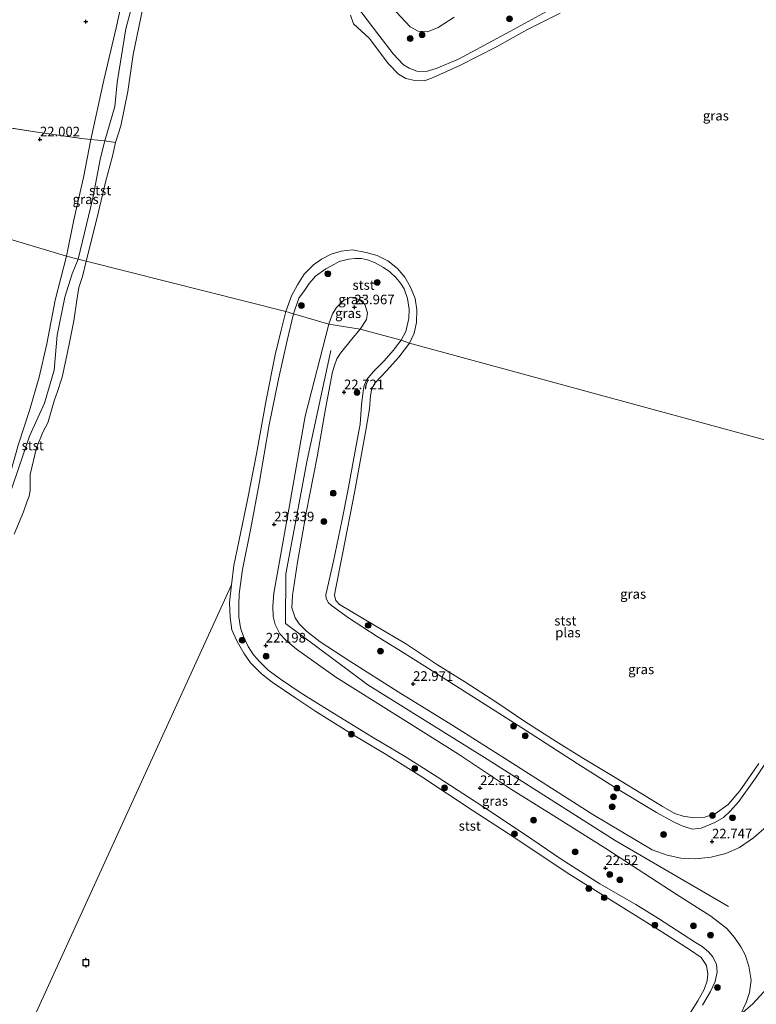
# Model space of a CAD drawing. Units: metres. Extents: x 184975 to 190012, y 349998 to 356252.
# Drawn here: x 188859 to 189051, y 350291 to 350547 of the extents above; entities that cross this region are included whole.
import ezdxf
from ezdxf.enums import TextEntityAlignment as Align

# ---------------------------------------------------------------- set-up
doc = ezdxf.new("R2010")
doc.units = ezdxf.units.M
doc.linetypes.add('IE-TERREINAFSCHEIDING', pattern=[10, 8, -2])
doc.layers.get('0').update_dxf_attribs({"lineweight": 25})
for name, color, linetype, lineweight in [('B-ME-GR-BOOM-GV-B6', 93, 'Continuous', 18), ('B-ME-GR-BOOM-S-B1', 93, 'Continuous', 18), ('B-ME-GW-KRUINLIJN-L-B1', 93, 'Continuous', 18), ('B-ME-IE-GRASLAND-GV-B6', 93, 'Continuous', 18), ('B-ME-IE-GRONDWERKLIJN-GROND_INGERICHT-GV-B6', 253, 'Continuous', 18), ('B-ME-IE-HULPGEOMETRIE-L-B1', 53, 'Continuous', 18), ('B-ME-IE-TERREINAFSCHEIDING-RASTERHEKWERK-L-B1', 8, 'IE-TERREINAFSCHEIDING', 18), ('B-ME-OB-BEKLEDING-GV-B6', 253, 'Continuous', 18), ('B-ME-OG-WATER-GV-B6', 153, 'Continuous', 18)]:
    doc.layers.add(name, color=color, linetype=linetype, lineweight=lineweight)
doc.layers.add('B-ME-GW-HOOGTEPUNT-S-B1', color=10, linetype='Continuous')
doc.layers.add('B-ME-VV-AFMEERCONSTRUCTIE-S-B1', color=10, linetype='Continuous')
doc.styles.add('NLCS-ISO', font='NLCS-ISO.TTF')

# ---------------------------------------------------------------- blocks, each defined once
blk = doc.blocks.new('hoogtepunt')
for p, q in [((-0.5, 0), (0.5, 0)), ((0, 0.5), (0, -0.5))]:
    blk.add_line(p, q)
blk = doc.blocks.new('boom')
h = blk.add_hatch(color=256)
edge = h.paths.add_edge_path()
edge.add_arc((0, 0), 0.75, 0, 360)
blk.add_circle((0, 0), 0.75)
blk = doc.blocks.new('meerpaal')
for p, q in [((-0.75, 0), (-1.25, 0)), ((0.75, 0.75), (-0.75, 0.75)), ((-0.75, 0.75), (-0.75, -0.75)), ((0.75, -0.75), (0.75, 0.75)), ((0.75, 0), (1.25, 0)), ((-0.75, -0.75), (0.75, -0.75))]:
    blk.add_line(p, q)

msp = doc.modelspace()

# ---------------------------------------------------------------- linework, layer by layer
at = {"layer": 'B-ME-GR-BOOM-GV-B6'}
msp.add_polyline3d([(189046.565, 350288.199, 24.159), (189049.736, 350290.974, 24.122), (189053.456, 350295.02, 24.318), (189056.747, 350298.19, 24.386), (189059.399, 350299.39, 24.386), (189061.51, 350298.098, 24.451), (189063.013, 350297.472, 24.542), (189065.806, 350296.678, 24.69), (189067.915, 350296.608, 24.8)], dxfattribs=at)
at = {"layer": 'B-ME-GW-KRUINLIJN-L-B1'}
for points in [[(188871.476, 350485.234, 21.942), (188873.423, 350494.709, 21.883), (188875.898, 350505.727, 21.95), (188877.808, 350515.607, 21.982), (188881.226, 350530.947, 21.95), (188884.411, 350544.588, 22.061), (188887, 350556.52, 22.053)], [(188972.211, 350547.328, 24.248), (188968.034, 350544.681, 24.216), (188965.29, 350543.506, 24.145), (188962.844, 350543.738, 24.109), (188960.754, 350544.82, 24.015), (188955.953, 350549.938, 23.659)], [(188871.476, 350485.234, 21.942), (188868.606, 350473.85, 21.928), (188866.423, 350462.441, 21.962), (188864.367, 350453.813, 21.977), (188861.916, 350445.172, 21.947), (188859.021, 350436.385, 21.89), (188857.001, 350429.086, 21.897), (188854.26, 350422.634, 21.912), (188851.601, 350415.697, 21.992), (188848.218, 350406.381, 21.947), (188844.345, 350397.692, 21.943), (188840.326, 350389.29, 21.928), (188836.818, 350382.401, 21.901), (188832.562, 350372.474, 21.928), (188823.445, 350356.905, 21.89), (188818.769, 350347.449, 21.901), (188807.655, 350326.238, 22.208), (188799.66, 350312.258, 22.132), (188788.272, 350292.287, 22.193), (188780.376, 350279.126, 22.174), (188776.384, 350273.087, 22.208), (188774.423, 350272.108, 22.231), (188772.709, 350272.377, 22.329), (188770.144, 350273.219, 22.394)], [(188939.63, 350467.602, 23.884), (188940.616, 350470.294, 23.884), (188941.648, 350471.889, 23.888), (188943.481, 350473.725, 23.908), (188945.395, 350474.578, 23.948), (188947.483, 350473.986, 24.007), (188948.956, 350472.689, 24.003), (188949.65, 350470.554, 24.027), (188949.378, 350468.786, 24.019), (188947.809, 350466.274, 23.963)], [(189046.565, 350288.199, 24.159), (189047.975, 350291.36, 24.03), (189048.899, 350293.945, 24.011), (189049.331, 350297.105, 24.011), (189048.687, 350300.747, 23.966), (189047.751, 350303.724, 23.931), (189046.593, 350305.827, 23.977), (189044.978, 350308.215, 23.886), (189043.033, 350310.563, 23.852), (189038.868, 350313.726, 23.852), (189029.858, 350319.464, 23.856), (189011.559, 350331.38, 23.92), (188998.751, 350339.408, 23.882), (188986.784, 350346.868, 23.947), (188973.335, 350355.858, 23.981), (188957.433, 350365.81, 24.026), (188941.444, 350375.873, 23.939), (188931.261, 350383.156, 23.852), (188928.407, 350385.586, 23.806), (188926.895, 350387.089, 23.803), (188925.66, 350389.51, 23.81), (188925.212, 350391.59, 23.78), (188925.057, 350394.309, 23.799), (188925.319, 350397.692, 23.909), (188929.405, 350420.47, 23.931), (188933.523, 350443.712, 23.859), (188939.63, 350467.602, 23.884)], [(188947.809, 350466.274, 23.963), (188945.533, 350463.635, 23.931), (188942.701, 350460.049, 23.912), (188941.716, 350458.583, 23.909), (188941.074, 350456.873, 23.912), (188940.592, 350455.24, 23.909), (188938.787, 350445.606, 23.871), (188936.615, 350433.079, 23.871), (188933.768, 350418.531, 23.935), (188931.513, 350405.753, 23.947), (188930.17, 350397.064, 23.901), (188930.067, 350393.871, 23.837), (188930.882, 350391.259, 23.742), (188931.971, 350389.71, 23.73), (188933.866, 350387.861, 23.787), (188937.42, 350385.085, 23.791), (188945.095, 350379.992, 23.947), (188957.597, 350372.096, 23.958), (188971.818, 350363.316, 23.909), (188985.546, 350354.637, 23.875), (189008.23, 350340.162, 23.81), (189023.627, 350331.041, 23.795), (189027.493, 350329.592, 23.803), (189031.085, 350328.837, 23.791), (189034.832, 350328.692, 23.761), (189038.905, 350329.086, 23.746), (189042.742, 350330.073, 23.708), (189046.283, 350331.64, 23.696), (189049.945, 350334.094, 23.7), (189053.31, 350337.063, 23.73)], [(189043.415, 350316.277, 23.953), (189013.975, 350333.441, 23.926), (188980.728, 350354.596, 23.949), (188949.72, 350373.912, 23.949), (188928.405, 350389.844, 23.873), (188928.494, 350402.693, 23.968), (188933.991, 350432.214, 23.964), (188940.171, 350460.783, 23.945)]]:
    msp.add_polyline3d(points, dxfattribs=at)
at = {"layer": 'B-ME-IE-GRASLAND-GV-B6'}
for points in [[(188896.57, 350581.602, 21.294), (188896.128, 350576.802, 21.45), (188894.606, 350570.553, 21.45), (188890.824, 350559.021, 21.544), (188886.952, 350544.304, 21.502), (188884.673, 350530.413, 21.481), (188884.037, 350524.115, 21.335), (188881.484, 350515.256, 21.429), (188877.808, 350515.607, 21.982), (188881.226, 350530.947, 21.95), (188884.411, 350544.588, 22.061), (188887, 350556.52, 22.053), (188889.546, 350569.303, 22.002), (188892.622, 350582.356, 21.986), (188896.57, 350581.602, 21.294)], [(189000.009, 350550.871, 21.402), (188986.65, 350543.65, 21.406), (188973.279, 350536.417, 21.429), (188967.468, 350534.017, 21.473), (188964.909, 350533.258, 21.473), (188962.513, 350533.279, 21.469), (188960.472, 350534.111, 21.524), (188959.042, 350535.01, 21.563), (188956.313, 350537.844, 21.579), (188952.612, 350542.636, 21.654), (188949.586, 350546.693, 21.674), (188946.821, 350550.335, 21.69)], [(188955.953, 350549.938, 23.659), (188960.754, 350544.82, 24.015), (188962.844, 350543.738, 24.109), (188965.29, 350543.506, 24.145), (188968.034, 350544.681, 24.216), (188972.211, 350547.328, 24.248)], [(188881.484, 350515.256, 21.429), (188880.338, 350510.795, 21.57), (188878.348, 350500.316, 21.32), (188874.556, 350484.48, 21.278), (188871.476, 350485.234, 21.942), (188873.423, 350494.709, 21.883), (188875.898, 350505.727, 21.95), (188877.808, 350515.607, 21.982), (188881.484, 350515.256, 21.429)], [(188859.021, 350436.385, 21.89), (188861.916, 350445.172, 21.947), (188864.367, 350453.813, 21.977), (188866.423, 350462.441, 21.962), (188868.606, 350473.85, 21.928), (188871.476, 350485.234, 21.942), (188874.556, 350484.48, 21.278)], [(188874.556, 350484.48, 21.278), (188873.018, 350480.636, 21.618), (188871.04, 350474.625, 21.691), (188869.127, 350464.769, 21.921), (188868.343, 350455.649, 21.764), (188865.827, 350447.019, 21.691), (188861.867, 350438.48, 21.848), (188855.908, 350420.875, 21.869)], [(188958.406, 350463.401, 21.275), (188947.809, 350466.274, 23.963), (188949.378, 350468.786, 24.019), (188949.65, 350470.554, 24.027), (188948.956, 350472.689, 24.003), (188947.483, 350473.986, 24.007), (188945.395, 350474.578, 23.948), (188943.481, 350473.725, 23.908), (188941.648, 350471.889, 23.888), (188940.616, 350470.294, 23.884), (188939.63, 350467.602, 23.884), (188930.458, 350470.283, 21.37), (188931.846, 350474.355, 21.354), (188933.301, 350476.362, 21.303), (188934.53, 350478.169, 21.303), (188936.155, 350480.07, 21.299), (188938.86, 350482.006, 21.248), (188941.126, 350483.161, 21.244), (188942.346, 350483.829, 21.244), (188944.733, 350484.463, 21.244), (188946.424, 350484.65, 21.228), (188948.124, 350484.617, 21.24), (188949.688, 350484.343, 21.279), (188951.471, 350483.614, 21.279), (188953.84, 350482.327, 21.275), (188955.512, 350481.148, 21.252), (188957.123, 350479.61, 21.22), (188958.239, 350478.276, 21.232), (188959.22, 350476.795, 21.279), (188960.045, 350474.219, 21.323), (188960.524, 350471.488, 21.299), (188960.451, 350469.054, 21.248), (188959.658, 350465.65, 21.271), (188958.406, 350463.401, 21.275)], [(188947.809, 350466.274, 23.963), (188939.63, 350467.602, 23.884), (188940.616, 350470.294, 23.884), (188941.648, 350471.889, 23.888), (188943.481, 350473.725, 23.908), (188945.395, 350474.578, 23.948), (188947.483, 350473.986, 24.007), (188948.956, 350472.689, 24.003), (188949.65, 350470.554, 24.027), (188949.378, 350468.786, 24.019), (188947.809, 350466.274, 23.963)], [(189036.671, 350290.64, 21.222), (189038.786, 350294.202, 21.268), (189039.936, 350296.779, 21.336), (189040.502, 350299.261, 21.408), (189040.274, 350301.203, 21.442), (189039.322, 350303.173, 21.446), (189038.269, 350304.512, 21.393), (189036.592, 350305.91, 21.374), (189034.845, 350306.966, 21.366), (189025.26, 350313.202, 21.355), (189019.343, 350316.802, 21.325), (189009.985, 350322.194, 21.34), (188999.933, 350328.569, 21.291), (188990.411, 350335.031, 21.31), (188979.614, 350342.27, 21.313), (188967.783, 350349.972, 21.401), (188959.717, 350355.055, 21.423), (188950.979, 350360.235, 21.359), (188939.954, 350367.025, 21.321), (188932.219, 350371.891, 21.272), (188927.314, 350375.179, 21.215), (188923.904, 350377.667, 21.192), (188921.733, 350379.821, 21.211), (188920.065, 350381.639, 21.272), (188918.681, 350383.86, 21.298), (188917.549, 350386.154, 21.313), (188916.734, 350388.659, 21.313), (188916.293, 350391.565, 21.313), (188916.23, 350394.624, 21.317), (188916.354, 350397.55, 21.34), (188917.184, 350403.817, 21.366), (188919.365, 350414.584, 21.438), (188921.535, 350426.225, 21.34), (188924.159, 350441.403, 21.355), (188926.594, 350453.332, 21.321), (188928.821, 350463.384, 21.298), (188930.458, 350470.283, 21.37), (188939.63, 350467.602, 23.884), (188933.523, 350443.712, 23.859), (188929.405, 350420.47, 23.931), (188925.319, 350397.692, 23.909), (188925.057, 350394.309, 23.799), (188925.212, 350391.59, 23.78), (188925.66, 350389.51, 23.81), (188926.895, 350387.089, 23.803), (188928.407, 350385.586, 23.806), (188931.261, 350383.156, 23.852), (188941.444, 350375.873, 23.939), (188957.433, 350365.81, 24.026), (188973.335, 350355.858, 23.981), (188986.784, 350346.868, 23.947), (188998.751, 350339.408, 23.882), (189011.559, 350331.38, 23.92), (189029.858, 350319.464, 23.856), (189038.868, 350313.726, 23.852), (189043.033, 350310.563, 23.852), (189044.978, 350308.215, 23.886), (189046.593, 350305.827, 23.977), (189047.751, 350303.724, 23.931), (189048.687, 350300.747, 23.966), (189049.331, 350297.105, 24.011), (189048.899, 350293.945, 24.011), (189047.975, 350291.36, 24.03), (189046.565, 350288.199, 24.159)], [(189053.456, 350295.02, 24.318), (189049.736, 350290.974, 24.122), (189046.565, 350288.199, 24.159), (189047.975, 350291.36, 24.03), (189048.899, 350293.945, 24.011), (189049.331, 350297.105, 24.011), (189048.687, 350300.747, 23.966), (189047.751, 350303.724, 23.931), (189046.593, 350305.827, 23.977), (189044.978, 350308.215, 23.886), (189043.033, 350310.563, 23.852), (189038.868, 350313.726, 23.852), (189029.858, 350319.464, 23.856), (189011.559, 350331.38, 23.92), (188998.751, 350339.408, 23.882), (188986.784, 350346.868, 23.947), (188973.335, 350355.858, 23.981), (188957.433, 350365.81, 24.026), (188941.444, 350375.873, 23.939), (188931.261, 350383.156, 23.852), (188928.407, 350385.586, 23.806), (188926.895, 350387.089, 23.803), (188925.66, 350389.51, 23.81), (188925.212, 350391.59, 23.78), (188925.057, 350394.309, 23.799), (188925.319, 350397.692, 23.909), (188929.405, 350420.47, 23.931), (188933.523, 350443.712, 23.859), (188939.63, 350467.602, 23.884), (188947.809, 350466.274, 23.963)], [(188947.809, 350466.274, 23.963), (188945.533, 350463.635, 23.931), (188942.701, 350460.049, 23.912), (188941.716, 350458.583, 23.909), (188941.074, 350456.873, 23.912), (188940.592, 350455.24, 23.909), (188938.787, 350445.606, 23.871), (188936.615, 350433.079, 23.871), (188933.768, 350418.531, 23.935), (188931.513, 350405.753, 23.947), (188930.17, 350397.064, 23.901), (188930.067, 350393.871, 23.837), (188930.882, 350391.259, 23.742), (188931.971, 350389.71, 23.73), (188933.866, 350387.861, 23.787), (188937.42, 350385.085, 23.791), (188945.095, 350379.992, 23.947), (188957.597, 350372.096, 23.958), (188971.818, 350363.316, 23.909), (188985.546, 350354.637, 23.875), (189008.23, 350340.162, 23.81), (189023.627, 350331.041, 23.795), (189027.493, 350329.592, 23.803), (189031.085, 350328.837, 23.791), (189034.832, 350328.692, 23.761), (189038.905, 350329.086, 23.746), (189042.742, 350330.073, 23.708), (189046.283, 350331.64, 23.696), (189049.945, 350334.094, 23.7), (189053.31, 350337.063, 23.73)], [(189053.31, 350337.063, 23.73), (189049.945, 350334.094, 23.7), (189046.283, 350331.64, 23.696), (189042.742, 350330.073, 23.708), (189038.905, 350329.086, 23.746), (189034.832, 350328.692, 23.761), (189031.085, 350328.837, 23.791), (189027.493, 350329.592, 23.803), (189023.627, 350331.041, 23.795), (189008.23, 350340.162, 23.81), (188985.546, 350354.637, 23.875), (188971.818, 350363.316, 23.909), (188957.597, 350372.096, 23.958), (188945.095, 350379.992, 23.947), (188937.42, 350385.085, 23.791), (188933.866, 350387.861, 23.787), (188931.971, 350389.71, 23.73), (188930.882, 350391.259, 23.742), (188930.067, 350393.871, 23.837), (188930.17, 350397.064, 23.901), (188931.513, 350405.753, 23.947), (188933.768, 350418.531, 23.935), (188936.615, 350433.079, 23.871), (188938.787, 350445.606, 23.871), (188940.592, 350455.24, 23.909), (188941.074, 350456.873, 23.912), (188941.716, 350458.583, 23.909), (188942.701, 350460.049, 23.912), (188945.533, 350463.635, 23.931), (188947.809, 350466.274, 23.963)], [(188947.809, 350466.274, 23.963), (188958.406, 350463.401, 21.275), (188956.299, 350460.711, 21.234), (188954.045, 350458.046, 21.23), (188951.141, 350455.226, 21.234), (188949.481, 350453.212, 21.238), (188948.831, 350451.654, 21.222), (188948.565, 350450.196, 21.181), (188948.144, 350446.668, 21.196), (188947.75, 350441.594, 21.211), (188946.549, 350435.135, 21.26), (188944.567, 350424.32, 21.279), (188942.979, 350416.369, 21.279), (188940.851, 350406.036, 21.241), (188938.842, 350397.291, 21.238), (188938.927, 350396.29, 21.238), (188939.518, 350395.207, 21.238), (188940.344, 350394.448, 21.238), (188944.781, 350391.301, 21.253), (188952.15, 350386.475, 21.249), (188958.525, 350382.574, 21.203), (188964.596, 350378.684, 21.222), (188974.786, 350372.269, 21.215), (188984.692, 350365.913, 21.234), (188991.913, 350361.332, 21.207), (189004.16, 350353.409, 21.219), (189014.487, 350346.886, 21.275), (189024.72, 350340.698, 21.317), (189029.169, 350338.245, 21.268), (189031.09, 350337.294, 21.325), (189033.98, 350336.408, 21.389), (189036.341, 350336.633, 21.442), (189039.848, 350338.099, 21.461), (189042.127, 350339.407, 21.503), (189043.973, 350341.12, 21.533), (189046.073, 350343.533, 21.492), (189050.435, 350349.583, 21.499), (189056.885, 350359.283, 21.503)]]:
    msp.add_polyline3d(points, dxfattribs=at)
at = {"layer": 'B-ME-IE-GRONDWERKLIJN-GROND_INGERICHT-GV-B6'}
for points in [[(188892.622, 350582.356, 21.986), (188889.546, 350569.303, 22.002), (188887, 350556.52, 22.053), (188884.411, 350544.588, 22.061), (188881.226, 350530.947, 21.95), (188877.808, 350515.607, 21.982), (188875.381, 350515.852, 22.112), (188863.361, 350517.595, 22.14), (188846.873, 350520.094, 22.179)], [(188972.211, 350547.328, 24.248), (188968.034, 350544.681, 24.216), (188965.29, 350543.506, 24.145), (188962.844, 350543.738, 24.109), (188960.754, 350544.82, 24.015), (188955.953, 350549.938, 23.659)], [(188877.808, 350515.607, 21.982), (188875.898, 350505.727, 21.95), (188873.423, 350494.709, 21.883), (188871.476, 350485.234, 21.942), (188849.538, 350491.852, 22.219), (188814.046, 350500.824, 22.519), (188765.945, 350510.291, 22.424), (188709.514, 350527.523, 22.685), (188711.647, 350535.84, 22.704), (188713.03, 350539.474, 22.653), (188717.594, 350538.799, 22.373), (188727.61, 350537.335, 22.187), (188739.679, 350535.572, 22.128), (188759.032, 350532.812, 22.148), (188776.888, 350530.206, 22.337), (188787.638, 350528.69, 22.294), (188806.171, 350525.855, 22.31), (188826.565, 350522.971, 22.345), (188846.873, 350520.094, 22.179), (188863.361, 350517.595, 22.14), (188875.381, 350515.852, 22.112), (188877.808, 350515.607, 21.982)], [(188849.538, 350491.852, 22.219), (188871.476, 350485.234, 21.942)], [(188871.476, 350485.234, 21.942), (188868.606, 350473.85, 21.928), (188866.423, 350462.441, 21.962), (188864.367, 350453.813, 21.977), (188861.916, 350445.172, 21.947), (188859.021, 350436.385, 21.89)]]:
    msp.add_polyline3d(points, dxfattribs=at)
at = {"layer": 'B-ME-IE-HULPGEOMETRIE-L-B1'}
msp.add_polyline3d([(189126.497, 350419.214, 24.54), (189123.621, 350418.354, 24.54), (189116.418, 350416.15, 24.382), (189107.247, 350420.971, 24.106), (189099.591, 350424.441, 21.591), (189097.946, 350425.221, 20.806), (188960.589, 350462.673, 20.806), (188958.406, 350463.401, 21.275), (188947.809, 350466.274, 23.963), (188939.63, 350467.602, 23.884), (188930.458, 350470.283, 21.37), (188928.45, 350470.87, 20.806), (188876.581, 350483.985, 20.841), (188874.556, 350484.48, 21.278), (188871.476, 350485.234, 21.942), (188849.538, 350491.852, 22.219)], dxfattribs=at)
at = {"layer": 'B-ME-IE-TERREINAFSCHEIDING-RASTERHEKWERK-L-B1'}
msp.add_polyline3d([(188717.594, 350538.799, 22.373), (188727.61, 350537.335, 22.187), (188739.679, 350535.572, 22.128), (188759.032, 350532.812, 22.148), (188776.888, 350530.206, 22.337), (188787.638, 350528.69, 22.294), (188806.171, 350525.855, 22.31), (188826.565, 350522.971, 22.345), (188846.873, 350520.094, 22.179), (188863.361, 350517.595, 22.14), (188875.381, 350515.852, 22.112), (188877.808, 350515.607, 21.982), (188881.484, 350515.256, 21.429), (188884.248, 350514.811, 20.841)], dxfattribs=at)
at = {"layer": 'B-ME-OB-BEKLEDING-GV-B6'}
for points in [[(188899.155, 350581.109, 20.841), (188896.633, 350569.343, 20.841), (188894.194, 350559.893, 20.841), (188891.669, 350551.404, 20.841), (188888.825, 350537.663, 20.841), (188887.426, 350528.032, 20.841), (188885.646, 350519.153, 20.841), (188884.248, 350514.811, 20.841), (188881.484, 350515.256, 21.429), (188884.037, 350524.115, 21.335), (188884.673, 350530.413, 21.481), (188886.952, 350544.304, 21.502), (188890.824, 350559.021, 21.544), (188894.606, 350570.553, 21.45), (188896.128, 350576.802, 21.45), (188896.57, 350581.602, 21.294), (188899.155, 350581.109, 20.841)], [(188946.821, 350550.335, 21.69), (188949.586, 350546.693, 21.674), (188952.612, 350542.636, 21.654), (188956.313, 350537.844, 21.579), (188959.042, 350535.01, 21.563), (188960.472, 350534.111, 21.524), (188962.513, 350533.279, 21.469), (188964.909, 350533.258, 21.473), (188967.468, 350534.017, 21.473), (188973.279, 350536.417, 21.429), (188986.65, 350543.65, 21.406), (189000.009, 350550.871, 21.402)], [(188999.74, 350548.415, 20.806), (188991.095, 350544.063, 20.806), (188983.192, 350539.642, 20.806), (188973.647, 350534.81, 20.806), (188966.7, 350531.647, 20.806), (188964.439, 350530.845, 20.806), (188962.003, 350530.854, 20.806), (188959.613, 350531.406, 20.806), (188957.7, 350532.563, 20.806), (188955.091, 350535.221, 20.806), (188950.15, 350541.882, 20.806), (188946.038, 350545.654, 20.806), (188945.236, 350547.882, 20.806)], [(188884.248, 350514.811, 20.841), (188883.45, 350511.263, 20.841), (188881.673, 350504.474, 20.841), (188879.737, 350496.389, 20.841), (188877.918, 350489.106, 20.841), (188876.581, 350483.985, 20.841), (188874.556, 350484.48, 21.278), (188878.348, 350500.316, 21.32), (188880.338, 350510.795, 21.57), (188881.484, 350515.256, 21.429), (188884.248, 350514.811, 20.841)], [(188960.589, 350462.673, 20.806), (188958.406, 350463.401, 21.275), (188959.658, 350465.65, 21.271), (188960.451, 350469.054, 21.248), (188960.524, 350471.488, 21.299), (188960.045, 350474.219, 21.323), (188959.22, 350476.795, 21.279), (188958.239, 350478.276, 21.232), (188957.123, 350479.61, 21.22), (188955.512, 350481.148, 21.252), (188953.84, 350482.327, 21.275), (188951.471, 350483.614, 21.279), (188949.688, 350484.343, 21.279), (188948.124, 350484.617, 21.24), (188946.424, 350484.65, 21.228), (188944.733, 350484.463, 21.244), (188942.346, 350483.829, 21.244), (188941.126, 350483.161, 21.244), (188938.86, 350482.006, 21.248), (188936.155, 350480.07, 21.299), (188934.53, 350478.169, 21.303), (188933.301, 350476.362, 21.303), (188931.846, 350474.355, 21.354), (188930.458, 350470.283, 21.37), (188928.45, 350470.87, 20.806), (188929.911, 350474.977, 20.806), (188931.534, 350477.797, 20.806), (188933.203, 350480.534, 20.806), (188935.637, 350483.027, 20.806), (188937.692, 350484.517, 20.806), (188940.241, 350485.805, 20.806), (188942.861, 350486.569, 20.806), (188945.765, 350486.894, 20.806), (188949.35, 350486.219, 20.806), (188952.143, 350485.395, 20.806), (188954.922, 350484.002, 20.806), (188957.44, 350482.008, 20.806), (188959.37, 350479.777, 20.806), (188960.875, 350477.165, 20.806), (188962.056, 350474.258, 20.806), (188962.514, 350471.324, 20.806), (188962.389, 350468.036, 20.806), (188961.759, 350465.205, 20.806), (188960.589, 350462.673, 20.806)], [(188855.908, 350420.875, 21.869), (188861.867, 350438.48, 21.848), (188865.827, 350447.019, 21.691), (188868.343, 350455.649, 21.764), (188869.127, 350464.769, 21.921), (188871.04, 350474.625, 21.691), (188873.018, 350480.636, 21.618), (188874.556, 350484.48, 21.278), (188876.581, 350483.985, 20.841)], [(188876.581, 350483.985, 20.841), (188875.673, 350480.008, 20.839), (188874.691, 350477.071, 20.839), (188874.186, 350473.839, 20.839), (188873.37, 350468.419, 20.839), (188872.898, 350465.863, 20.839), (188872.501, 350463.7, 20.839), (188871.59, 350459.477, 20.839), (188870.381, 350453.858, 20.839), (188869.079, 350449.795, 20.839), (188868.362, 350447.929, 20.839), (188866.625, 350441.971, 20.839), (188865.328, 350439.546, 20.839), (188863.741, 350435.49, 20.839), (188862.035, 350428.518, 20.839), (188862.074, 350424.359, 20.839), (188861.789, 350422.906, 20.839), (188861.296, 350421.603, 20.839), (188860.332, 350418.799, 20.839), (188857.929, 350413.002, 20.839)], [(189030.969, 350284.612, 20.805), (189035.451, 350291.755, 20.805), (189037.099, 350294.712, 20.805), (189037.87, 350297.008, 20.805), (189038.076, 350298.823, 20.805), (189037.727, 350300.917, 20.805), (189036.292, 350302.996, 20.805), (189033.327, 350305.096, 20.805), (189026.09, 350309.729, 20.805), (189011.665, 350318.736, 20.805), (189001.522, 350325.056, 20.805), (188987.633, 350334.326, 20.805), (188976.871, 350341.294, 20.805), (188963.801, 350350.007, 20.805), (188954.541, 350355.76, 20.805), (188945.946, 350360.922, 20.805), (188936.282, 350366.904, 20.805), (188931.079, 350370.452, 20.805), (188924.894, 350374.528, 20.805), (188922.159, 350376.73, 20.805), (188919.248, 350379.574, 20.805), (188917.53, 350382.097, 20.805), (188915.812, 350385.103, 20.805), (188914.414, 350388.188, 20.805), (188913.996, 350391.341, 20.805), (188913.848, 350395.301, 20.805), (188914.362, 350399.888, 20.805), (188914.955, 350404.844, 20.805), (188916.272, 350411.093, 20.805), (188918.57, 350422.392, 20.805), (188920.831, 350433.919, 20.805), (188923.336, 350447.845, 20.805), (188925.677, 350459.58, 20.805), (188927.261, 350466.025, 20.805), (188928.45, 350470.87, 20.806), (188930.458, 350470.283, 21.37), (188928.821, 350463.384, 21.298), (188926.594, 350453.332, 21.321), (188924.159, 350441.403, 21.355), (188921.535, 350426.225, 21.34), (188919.365, 350414.584, 21.438), (188917.184, 350403.817, 21.366), (188916.354, 350397.55, 21.34), (188916.23, 350394.624, 21.317), (188916.293, 350391.565, 21.313), (188916.734, 350388.659, 21.313), (188917.549, 350386.154, 21.313), (188918.681, 350383.86, 21.298), (188920.065, 350381.639, 21.272), (188921.733, 350379.821, 21.211), (188923.904, 350377.667, 21.192), (188927.314, 350375.179, 21.215), (188932.219, 350371.891, 21.272), (188939.954, 350367.025, 21.321), (188950.979, 350360.235, 21.359), (188959.717, 350355.055, 21.423), (188967.783, 350349.972, 21.401), (188979.614, 350342.27, 21.313), (188990.411, 350335.031, 21.31), (188999.933, 350328.569, 21.291), (189009.985, 350322.194, 21.34), (189019.343, 350316.802, 21.325), (189025.26, 350313.202, 21.355), (189034.845, 350306.966, 21.366), (189036.592, 350305.91, 21.374), (189038.269, 350304.512, 21.393), (189039.322, 350303.173, 21.446), (189040.274, 350301.203, 21.442), (189040.502, 350299.261, 21.408), (189039.936, 350296.779, 21.336), (189038.786, 350294.202, 21.268), (189036.671, 350290.64, 21.222)], [(189056.885, 350359.283, 21.503), (189050.435, 350349.583, 21.499), (189046.073, 350343.533, 21.492), (189043.973, 350341.12, 21.533), (189042.127, 350339.407, 21.503), (189039.848, 350338.099, 21.461), (189036.341, 350336.633, 21.442), (189033.98, 350336.408, 21.389), (189031.09, 350337.294, 21.325), (189029.169, 350338.245, 21.268), (189024.72, 350340.698, 21.317), (189014.487, 350346.886, 21.275), (189004.16, 350353.409, 21.219), (188991.913, 350361.332, 21.207), (188984.692, 350365.913, 21.234), (188974.786, 350372.269, 21.215), (188964.596, 350378.684, 21.222), (188958.525, 350382.574, 21.203), (188952.15, 350386.475, 21.249), (188944.781, 350391.301, 21.253), (188940.344, 350394.448, 21.238), (188939.518, 350395.207, 21.238), (188938.927, 350396.29, 21.238), (188938.842, 350397.291, 21.238), (188940.851, 350406.036, 21.241), (188942.979, 350416.369, 21.279), (188944.567, 350424.32, 21.279), (188946.549, 350435.135, 21.26), (188947.75, 350441.594, 21.211), (188948.144, 350446.668, 21.196), (188948.565, 350450.196, 21.181), (188948.831, 350451.654, 21.222), (188949.481, 350453.212, 21.238), (188951.141, 350455.226, 21.234), (188954.045, 350458.046, 21.23), (188956.299, 350460.711, 21.234), (188958.406, 350463.401, 21.275)], [(188958.406, 350463.401, 21.275), (188960.589, 350462.673, 20.806), (188957.798, 350459.023, 20.805), (188954.593, 350455.499, 20.805), (188951.672, 350452.364, 20.805), (188950.764, 350450.885, 20.805), (188950.422, 350449.024, 20.805), (188950.194, 350445.611, 20.805), (188949.13, 350439.526, 20.805), (188946.372, 350424.297, 20.805), (188943.164, 350407.83, 20.805), (188941.266, 350398.172, 20.805), (188941.14, 350397.066, 20.805), (188941.459, 350395.762, 20.805), (188942.385, 350394.736, 20.805), (188951.563, 350389.33, 20.805), (188959.79, 350384.404, 20.805), (188967.887, 350379.112, 20.805), (188974.931, 350374.645, 20.805), (188983.279, 350369.311, 20.805), (188990.569, 350364.325, 20.805), (188998.644, 350359.13, 20.805), (189005.356, 350355.023, 20.805), (189013.989, 350349.798, 20.805), (189022.258, 350344.776, 20.805), (189026.291, 350342.226, 20.805), (189029.526, 350340.477, 20.805), (189031.661, 350339.72, 20.805), (189034.381, 350339.353, 20.805), (189037.257, 350339.516, 20.805), (189039.978, 350340.377, 20.805), (189043.353, 350342.746, 20.805), (189046.357, 350346.375, 20.805), (189051.313, 350353.419, 20.805)]]:
    msp.add_polyline3d(points, dxfattribs=at)
at = {"layer": 'B-ME-OG-WATER-GV-B6'}
for points in [[(189097.946, 350425.221, 20.806), (188960.589, 350462.673, 20.806), (188961.759, 350465.205, 20.806), (188962.389, 350468.036, 20.806), (188962.514, 350471.324, 20.806), (188962.056, 350474.258, 20.806), (188960.875, 350477.165, 20.806), (188959.37, 350479.777, 20.806), (188957.44, 350482.008, 20.806), (188954.922, 350484.002, 20.806), (188952.143, 350485.395, 20.806), (188949.35, 350486.219, 20.806), (188945.765, 350486.894, 20.806), (188942.861, 350486.569, 20.806), (188940.241, 350485.805, 20.806), (188937.692, 350484.517, 20.806), (188935.637, 350483.027, 20.806), (188933.203, 350480.534, 20.806), (188931.534, 350477.797, 20.806), (188929.911, 350474.977, 20.806), (188928.45, 350470.87, 20.806), (188876.581, 350483.985, 20.841), (188877.918, 350489.106, 20.841), (188879.737, 350496.389, 20.841), (188881.673, 350504.474, 20.841), (188883.45, 350511.263, 20.841), (188884.248, 350514.811, 20.841), (188885.646, 350519.153, 20.841), (188887.426, 350528.032, 20.841), (188888.825, 350537.663, 20.841), (188891.669, 350551.404, 20.841)], [(188945.236, 350547.882, 20.806), (188946.038, 350545.654, 20.806), (188950.15, 350541.882, 20.806), (188955.091, 350535.221, 20.806), (188957.7, 350532.563, 20.806), (188959.613, 350531.406, 20.806), (188962.003, 350530.854, 20.806), (188964.439, 350530.845, 20.806), (188966.7, 350531.647, 20.806), (188973.647, 350534.81, 20.806), (188983.192, 350539.642, 20.806), (188991.095, 350544.063, 20.806), (188999.74, 350548.415, 20.806)], [(188857.929, 350413.002, 20.839), (188860.332, 350418.799, 20.839), (188861.296, 350421.603, 20.839), (188861.789, 350422.906, 20.839), (188862.074, 350424.359, 20.839), (188862.035, 350428.518, 20.839), (188863.741, 350435.49, 20.839), (188865.328, 350439.546, 20.839), (188866.625, 350441.971, 20.839), (188868.362, 350447.929, 20.839), (188869.079, 350449.795, 20.839), (188870.381, 350453.858, 20.839), (188871.59, 350459.477, 20.839), (188872.501, 350463.7, 20.839), (188872.898, 350465.863, 20.839), (188873.37, 350468.419, 20.839), (188874.186, 350473.839, 20.839), (188874.691, 350477.071, 20.839), (188875.673, 350480.008, 20.839), (188876.581, 350483.985, 20.841), (188928.45, 350470.87, 20.806), (188927.261, 350466.025, 20.805), (188925.677, 350459.58, 20.805), (188923.336, 350447.845, 20.805), (188920.831, 350433.919, 20.805), (188918.57, 350422.392, 20.805), (188916.272, 350411.093, 20.805), (188914.955, 350404.844, 20.805), (188914.362, 350399.888, 20.805)], [(189037.257, 350339.516, 20.805), (189034.381, 350339.353, 20.805), (189031.661, 350339.72, 20.805), (189029.526, 350340.477, 20.805), (189026.291, 350342.226, 20.805), (189022.258, 350344.776, 20.805), (189013.989, 350349.798, 20.805), (189005.356, 350355.023, 20.805), (188998.644, 350359.13, 20.805), (188990.569, 350364.325, 20.805), (188983.279, 350369.311, 20.805), (188974.931, 350374.645, 20.805), (188967.887, 350379.112, 20.805), (188959.79, 350384.404, 20.805), (188951.563, 350389.33, 20.805), (188942.385, 350394.736, 20.805), (188941.459, 350395.762, 20.805), (188941.14, 350397.066, 20.805), (188941.266, 350398.172, 20.805), (188943.164, 350407.83, 20.805), (188946.372, 350424.297, 20.805), (188949.13, 350439.526, 20.805), (188950.194, 350445.611, 20.805), (188950.422, 350449.024, 20.805), (188950.764, 350450.885, 20.805), (188951.672, 350452.364, 20.805), (188954.593, 350455.499, 20.805), (188957.798, 350459.023, 20.805), (188960.589, 350462.673, 20.806), (189097.946, 350425.221, 20.806)], [(188791.3946, 350130.7955, 20.8255), (188914.362, 350399.888, 20.805), (188913.848, 350395.301, 20.805), (188913.996, 350391.341, 20.805), (188914.414, 350388.188, 20.805), (188915.812, 350385.103, 20.805), (188917.53, 350382.097, 20.805), (188919.248, 350379.574, 20.805), (188922.159, 350376.73, 20.805), (188924.894, 350374.528, 20.805), (188931.079, 350370.452, 20.805), (188936.282, 350366.904, 20.805), (188945.946, 350360.922, 20.805), (188954.541, 350355.76, 20.805), (188963.801, 350350.007, 20.805), (188976.871, 350341.294, 20.805), (188987.633, 350334.326, 20.805), (189001.522, 350325.056, 20.805), (189011.665, 350318.736, 20.805), (189026.09, 350309.729, 20.805), (189033.327, 350305.096, 20.805), (189036.292, 350302.996, 20.805), (189037.727, 350300.917, 20.805), (189038.076, 350298.823, 20.805), (189037.87, 350297.008, 20.805), (189037.099, 350294.712, 20.805), (189035.451, 350291.755, 20.805), (189030.969, 350284.612, 20.805)], [(188914.362, 350399.888, 20.805), (188791.3946, 350130.7955, 20.8255)], [(189051.313, 350353.419, 20.805), (189046.357, 350346.375, 20.805), (189043.353, 350342.746, 20.805), (189039.978, 350340.377, 20.805), (189037.257, 350339.516, 20.805)]]:
    msp.add_polyline3d(points, dxfattribs=at)

# ---------------------------------------------------------------- block references
at = {"layer": 'B-ME-GR-BOOM-S-B1', "rotation": 90}
for p in [(188986.54, 350546.923, 22.161), (188960.768, 350541.785, 23.266), (188963.842, 350542.762, 24.064), (188939.385, 350480.697, 21.287), (188952.175, 350478.443, 21.823), (188932.503, 350472.418, 21.575), (188946.949, 350449.82, 21.77), (188940.789, 350423.634, 22.36), (188938.353, 350416.293, 22.442), (188949.854, 350389.334, 21.209), (188917.141, 350385.467, 20.709), (188953.039, 350382.625, 22.349), (188923.344, 350381.298, 21.534), (188987.612, 350363.14, 21.596), (188945.48, 350361.043, 21.194), (188990.638, 350360.634, 21.617), (188961.934, 350352.12, 21.214), (188969.692, 350347.079, 21.194), (189014.462, 350347.055, 21.508), (189013.559, 350344.775, 22.019), (189013.217, 350342.187, 22.958), (188992.812, 350338.698, 22.7), (189039.236, 350339.914, 21.224), (189044.451, 350339.356, 21.344), (188987.843, 350335.145, 21.403), (189026.582, 350334.99, 22.793), (189003.604, 350330.459, 22.122), (189012.571, 350324.6, 22.36), (189015.215, 350323.197, 22.535), (189007.118, 350320.944, 20.998), (189011.159, 350318.573, 20.94), (189024.31, 350311.468, 21.359), (189034.305, 350311.261, 22.421), (189038.76, 350308.862, 22.679), (189040.539, 350295.252, 21.788)]:
    msp.add_blockref('boom', p, dxfattribs=at)
at = {"layer": 'B-ME-GW-HOOGTEPUNT-S-B1', "rotation": 90}
for p in [(188876.529, 350546.19, 22.073), (188876.529, 350546.19, 22.073), (188864.608, 350515.607, 22.002), (188864.608, 350515.607, 22.002), (188946.284, 350471.963, 23.967), (188946.284, 350471.963, 23.967), (188943.579, 350449.903, 22.721), (188943.579, 350449.903, 22.721), (188925.451, 350415.576, 23.339), (188925.451, 350415.576, 23.339), (188923.264, 350384.092, 22.198), (188923.264, 350384.092, 22.198), (188961.532, 350374.128, 22.971), (188961.532, 350374.128, 22.971), (188978.923, 350347.058, 22.512), (188978.923, 350347.058, 22.512), (189039.152, 350333.188, 22.747), (189039.152, 350333.188, 22.747), (189011.464, 350326.282, 22.52), (189011.464, 350326.282, 22.52)]:
    msp.add_blockref('hoogtepunt', p, dxfattribs=at)
at = {"layer": 'B-ME-VV-AFMEERCONSTRUCTIE-S-B1', "rotation": 90}
msp.add_blockref('meerpaal', (188876.542, 350301.714, 25.669), dxfattribs=at)

# ---------------------------------------------------------------- texts
at = {"layer": 'B-ME-GW-HOOGTEPUNT-S-B1', "ltscale": 0.2, "style": 'NLCS-ISO'}
for s, p in [('22.002', (188864.608, 350515.607, 22.002)), ('22.002', (188864.608, 350515.607, 22.002)), ('23.967', (188946.284, 350471.963, 23.967)), ('23.967', (188946.284, 350471.963, 23.967)), ('22.721', (188943.579, 350449.903, 22.721)), ('22.721', (188943.579, 350449.903, 22.721)), ('23.339', (188925.451, 350415.576, 23.339)), ('23.339', (188925.451, 350415.576, 23.339)), ('22.198', (188923.264, 350384.092, 22.198)), ('22.198', (188923.264, 350384.092, 22.198)), ('22.971', (188961.532, 350374.128, 22.971)), ('22.971', (188961.532, 350374.128, 22.971)), ('22.512', (188978.923, 350347.058, 22.512)), ('22.512', (188978.923, 350347.058, 22.512)), ('22.747', (189039.152, 350333.188, 22.747)), ('22.747', (189039.152, 350333.188, 22.747)), ('22.52', (189011.464, 350326.282, 22.52)), ('22.52', (189011.464, 350326.282, 22.52))]:
    msp.add_text(s, height=2.5, dxfattribs=at).set_placement(p, align=Align.BOTTOM_LEFT)
at = {"layer": 'B-ME-IE-GRASLAND-GV-B6', "ltscale": 0.2, "style": 'NLCS-ISO'}
for p in [(189040.1345, 350521.761), (188876.48, 350500.0435), (188945.491, 350474.0255), (188944.64, 350470.426), (189018.657, 350397.483), (189020.7375, 350377.9005), (188982.7805, 350343.7005)]:
    msp.add_text('gras', height=2.5, dxfattribs=at).set_placement(p, align=Align.MIDDLE_CENTER)
at = {"layer": 'B-ME-OB-BEKLEDING-GV-B6', "ltscale": 0.2, "style": 'NLCS-ISO'}
for p in [(188880.2346, 350502.3351), (188948.6675, 350477.764), (188862.7338, 350436.0603), (189001.0643, 350390.5404), (188976.2322, 350337.2283)]:
    msp.add_text('stst', height=2.5, dxfattribs=at).set_placement(p, align=Align.MIDDLE_CENTER)
at = {"layer": 'B-ME-OG-WATER-GV-B6', "ltscale": 0.2, "style": 'NLCS-ISO'}
msp.add_text('plas', height=2.5, dxfattribs=at).set_placement((189001.7326, 350387.4691), align=Align.MIDDLE_CENTER)

doc.saveas('drawing.dxf')
